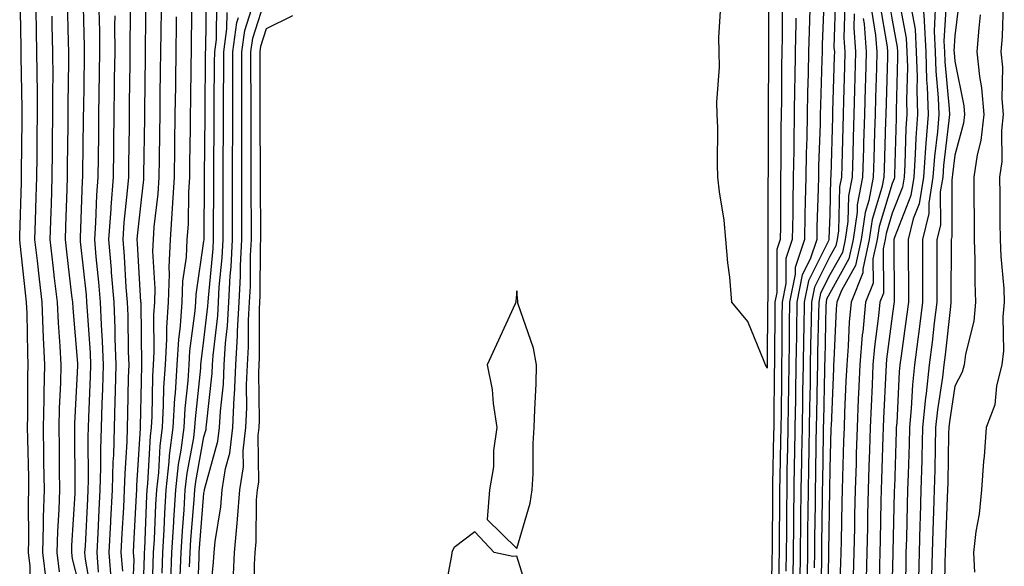
# Model space of a CAD drawing. Units: inches. Extents: x 952643 to 955283, y 7363898 to 7366538.
# Drawn here: x 953989 to 954146, y 7365470 to 7365557 of the extents above; entities that cross this region are included whole.
import ezdxf

# ---------------------------------------------------------------- set-up
doc = ezdxf.new("R2010")
doc.units = ezdxf.units.IN
doc.header["$MEASUREMENT"] = 0
doc.layers.add('Contour_95267363', color=7, linetype='Continuous', true_color=0xa7af7b)

msp = doc.modelspace()

# ---------------------------------------------------------------- linework, layer by layer
at = {"layer": 'Contour_95267363'}
for points in [[(953990.26, 7365464.13, 3359), (953990.26, 7365469.71, 3359), (953990, 7365471.92, 3359), (953990.06, 7365473.93, 3359), (953990.02, 7365479.95, 3359), (953990.08, 7365481.92, 3359), (953990.05, 7365483.92, 3359), (953989.9, 7365490.08, 3359), (953989.87, 7365491.92, 3359), (953989.91, 7365493.78, 3359), (953989.92, 7365500.05, 3359), (953989.97, 7365501.92, 3359), (953989.88, 7365503.75, 3359), (953989.8, 7365510.17, 3359), (953989.71, 7365511.92, 3359), (953989.54, 7365513.41, 3359), (953988.67, 7365521.3, 3359), (953988.6, 7365521.92, 3359), (953988.62, 7365522.49, 3359), (953988.87, 7365531.1, 3359), (953988.89, 7365531.92, 3359), (953988.9, 7365532.77, 3359), (953988.98, 7365540.99, 3359), (953988.99, 7365541.92, 3359), (953988.99, 7365542.86, 3359), (953988.82, 7365551.14, 3359), (953988.82, 7365551.92, 3359), (953988.81, 7365552.68, 3359), (953988.65, 7365561.32, 3359)], [(954000.28, 7365464.14, 3355), (953999.1, 7365470.86, 3355), (953999.03, 7365471.92, 3355), (953999.09, 7365472.95, 3355), (953999.47, 7365480.51, 3355), (953999.53, 7365481.92, 3355), (953999.58, 7365483.45, 3355), (953999.56, 7365490.41, 3355), (953999.6, 7365491.92, 3355), (953999.65, 7365493.52, 3355), (953999.91, 7365500.07, 3355), (953999.95, 7365501.92, 3355), (953999.89, 7365503.75, 3355), (953999.41, 7365510.56, 3355), (953999.35, 7365511.92, 3355), (953999.25, 7365513.12, 3355), (953998.34, 7365521.63, 3355), (953998.31, 7365521.92, 3355), (953998.33, 7365522.21, 3355), (953998.65, 7365531.32, 3355), (953998.69, 7365531.92, 3355), (953998.7, 7365532.57, 3355), (953998.81, 7365541.16, 3355), (953998.82, 7365541.92, 3355), (953998.83, 7365542.7, 3355), (953998.94, 7365551.03, 3355), (953998.95, 7365551.92, 3355), (953998.95, 7365552.82, 3355), (953998.74, 7365561.22, 3355)], [(954006.59, 7365463.38, 3351), (954006.87, 7365470.73, 3351), (954006.77, 7365471.92, 3351), (954006.84, 7365473.13, 3351), (954007.27, 7365481.14, 3351), (954007.31, 7365481.92, 3351), (954007.33, 7365482.64, 3351), (954007.88, 7365491.76, 3351), (954007.89, 7365491.92, 3351), (954007.89, 7365492.07, 3351), (954008.05, 7365499.31, 3351), (954008.1, 7365501.87, 3351), (954008.1, 7365501.92, 3351), (954008.11, 7365501.97, 3351), (954008.05, 7365506.6, 3351), (954007.99, 7365511.86, 3351), (954007.98, 7365511.92, 3351), (954007.98, 7365511.99, 3351), (954007.43, 7365521.31, 3351), (954007.39, 7365521.92, 3351), (954007.42, 7365522.54, 3351), (954008.05, 7365528.31, 3351), (954008.43, 7365531.54, 3351), (954008.45, 7365531.92, 3351), (954008.46, 7365532.33, 3351), (954008.58, 7365541.39, 3351), (954008.59, 7365541.92, 3351), (954008.59, 7365542.46, 3351), (954008.7, 7365551.26, 3351), (954008.71, 7365551.92, 3351), (954008.72, 7365552.59, 3351), (954008.83, 7365561.14, 3351)], [(954012.75, 7365467.22, 3347), (954012.92, 7365471.92, 3347), (954013.22, 7365476.76, 3347), (954013.25, 7365477.11, 3347), (954013.54, 7365481.92, 3347), (954013.99, 7365485.98, 3347), (954014.42, 7365488.28, 3347), (954014.88, 7365491.92, 3347), (954015.05, 7365494.92, 3347), (954015.5, 7365499.38, 3347), (954015.67, 7365501.92, 3347), (954015.79, 7365504.17, 3347), (954016.65, 7365510.52, 3347), (954016.74, 7365511.92, 3347), (954016.79, 7365513.18, 3347), (954018.05, 7365521.67, 3347), (954018.07, 7365521.9, 3347), (954018.07, 7365521.94, 3347), (954018.15, 7365531.82, 3347), (954018.15, 7365532.02, 3347), (954018.23, 7365541.74, 3347), (954018.23, 7365542.1, 3347), (954018.3, 7365551.67, 3347), (954018.3, 7365551.92, 3347), (954018.34, 7365552.22, 3347), (954018.43, 7365561.54, 3347)], [(954022.72, 7365467.25, 3342), (954022.93, 7365471.92, 3342), (954023.37, 7365476.59, 3342), (954023.38, 7365477.25, 3342), (954023.77, 7365481.92, 3342), (954024.35, 7365485.62, 3342), (954024.33, 7365488.19, 3342), (954024.76, 7365491.92, 3342), (954024.92, 7365495.05, 3342), (954024.86, 7365498.72, 3342), (954024.99, 7365501.92, 3342), (954025.17, 7365504.8, 3342), (954025.17, 7365509.04, 3342), (954025.33, 7365511.92, 3342), (954025.46, 7365514.5, 3342), (954025.5, 7365519.37, 3342), (954025.63, 7365521.92, 3342), (954025.63, 7365524.34, 3342), (954025.6, 7365529.47, 3342), (954025.61, 7365531.92, 3342), (954025.61, 7365534.36, 3342), (954025.58, 7365539.45, 3342), (954025.58, 7365541.92, 3342), (954025.59, 7365544.38, 3342), (954025.56, 7365549.43, 3342), (954025.56, 7365551.92, 3342), (954025.87, 7365554.1, 3342), (954028.05, 7365560.99, 3342)], [(954108.26, 7365561.7, 3340), (954108.24, 7365552.11, 3340), (954108.24, 7365551.74, 3340), (954108.21, 7365542.07, 3340), (954108.2, 7365541.92, 3340), (954108.2, 7365541.77, 3340), (954108.19, 7365532.05, 3340), (954108.19, 7365531.92, 3340), (954108.18, 7365531.79, 3340), (954108.18, 7365521.92, 3340), (954108.15, 7365521.83, 3340), (954108.14, 7365512.01, 3340), (954108.12, 7365511.92, 3340), (954108.12, 7365511.85, 3340), (954108.05, 7365501.92, 3340), (954108.05, 7365501.36, 3340), (954107.87, 7365501.74, 3340), (954107.81, 7365501.92, 3340), (954107.55, 7365502.42, 3340), (954104.94, 7365508.82, 3340), (954102.4, 7365511.92, 3340), (954102.07, 7365515.95, 3340), (954101.74, 7365518.23, 3340), (954101.43, 7365521.92, 3340), (954101.16, 7365525.03, 3340), (954100.42, 7365529.55, 3340), (954100.18, 7365531.92, 3340), (954100.11, 7365533.98, 3340), (954100.15, 7365539.83, 3340), (954100.06, 7365541.92, 3340), (954100.01, 7365543.88, 3340), (954100.46, 7365549.51, 3340), (954100.39, 7365551.92, 3340), (954100.34, 7365554.21, 3340), (954100.67, 7365559.3, 3340)], [(954117.15, 7365561.02, 3344), (954116.86, 7365553.11, 3344), (954116.84, 7365551.92, 3344), (954116.81, 7365550.68, 3344), (954116.56, 7365543.42, 3344), (954116.53, 7365541.92, 3344), (954116.5, 7365540.37, 3344), (954116.27, 7365533.7, 3344), (954116.23, 7365531.92, 3344), (954116.2, 7365530.08, 3344), (954116, 7365523.97, 3344), (954115.97, 7365521.92, 3344), (954114.92, 7365518.79, 3344), (954113.67, 7365516.3, 3344), (954112.8, 7365511.92, 3344), (954112.72, 7365507.25, 3344), (954112.72, 7365506.59, 3344), (954112.65, 7365501.92, 3344), (954112.57, 7365497.4, 3344), (954112.57, 7365496.44, 3344), (954112.49, 7365491.92, 3344), (954112.42, 7365487.56, 3344), (954112.39, 7365486.26, 3344), (954112.3, 7365481.92, 3344), (954112.27, 7365477.7, 3344), (954112.26, 7365476.13, 3344), (954112.22, 7365471.92, 3344), (954112.16, 7365467.81, 3344)], [(954118.95, 7365561.02, 3345), (954118.73, 7365552.61, 3345), (954118.79, 7365551.92, 3345), (954118.77, 7365551.2, 3345), (954118.52, 7365542.39, 3345), (954118.51, 7365541.92, 3345), (954118.49, 7365541.48, 3345), (954118.23, 7365532.1, 3345), (954118.22, 7365531.92, 3345), (954118.2, 7365531.78, 3345), (954118.05, 7365525.94, 3345), (954117.92, 7365522.05, 3345), (954117.92, 7365521.92, 3345), (954117.85, 7365521.72, 3345), (954114.64, 7365515.33, 3345), (954113.96, 7365511.92, 3345), (954113.9, 7365507.76, 3345), (954113.86, 7365506.11, 3345), (954113.79, 7365501.92, 3345), (954113.72, 7365497.6, 3345), (954113.69, 7365496.27, 3345), (954113.63, 7365491.92, 3345), (954113.54, 7365487.41, 3345), (954113.53, 7365486.44, 3345), (954113.44, 7365481.92, 3345), (954113.4, 7365477.27, 3345), (954113.39, 7365476.58, 3345), (954113.35, 7365471.92, 3345), (954113.28, 7365467.15, 3345)], [(954127.35, 7365561.21, 3351), (954128.05, 7365556.98, 3351), (954128.83, 7365552.7, 3351), (954128.88, 7365551.92, 3351), (954128.9, 7365551.07, 3351), (954128.67, 7365542.55, 3351), (954128.69, 7365541.92, 3351), (954128.65, 7365541.32, 3351), (954128.4, 7365532.27, 3351), (954128.38, 7365531.92, 3351), (954128.33, 7365531.64, 3351), (954128.05, 7365530.91, 3351), (954125.94, 7365524.03, 3351), (954125.64, 7365521.92, 3351), (954124.96, 7365518.83, 3351), (954124.97, 7365514.99, 3351), (954123.77, 7365511.92, 3351), (954123.33, 7365507.21, 3351), (954123.26, 7365506.7, 3351), (954122.86, 7365501.92, 3351), (954122.66, 7365497.31, 3351), (954122.62, 7365496.49, 3351), (954122.42, 7365491.92, 3351), (954122.29, 7365487.68, 3351), (954122.25, 7365486.12, 3351), (954122.11, 7365481.92, 3351), (954122.03, 7365477.94, 3351), (954121.99, 7365475.86, 3351), (954121.91, 7365471.92, 3351), (954121.8, 7365468.17, 3351)], [(954129.01, 7365560.96, 3352), (954130.26, 7365554.13, 3352), (954130.38, 7365551.92, 3352), (954130.46, 7365549.51, 3352), (954130.32, 7365544.19, 3352), (954130.39, 7365541.92, 3352), (954130.23, 7365539.75, 3352), (954130.06, 7365533.94, 3352), (954129.92, 7365531.92, 3352), (954129.66, 7365530.31, 3352), (954128.05, 7365526.14, 3352), (954127.06, 7365522.91, 3352), (954126.92, 7365521.92, 3352), (954126.6, 7365520.47, 3352), (954126.62, 7365513.35, 3352), (954126.07, 7365511.92, 3352), (954125.86, 7365509.73, 3352), (954125.2, 7365504.77, 3352), (954124.96, 7365501.92, 3352), (954124.82, 7365498.69, 3352), (954124.66, 7365495.31, 3352), (954124.51, 7365491.92, 3352), (954124.4, 7365488.27, 3352), (954124.31, 7365485.66, 3352), (954124.2, 7365481.92, 3352), (954124.11, 7365477.98, 3352), (954124.07, 7365475.9, 3352), (954123.98, 7365471.92, 3352), (954123.86, 7365467.74, 3352)], [(954132.77, 7365561.92, 3354), (954133.13, 7365557, 3354), (954133.12, 7365556.85, 3354), (954133.4, 7365551.92, 3354), (954133.54, 7365547.41, 3354), (954133.64, 7365546.33, 3354), (954133.79, 7365541.92, 3354), (954133.43, 7365537.3, 3354), (954133.34, 7365536.62, 3354), (954133.01, 7365531.92, 3354), (954132.32, 7365527.65, 3354), (954131.4, 7365525.27, 3354), (954130.6, 7365521.92, 3354), (954130.6, 7365519.37, 3354), (954130.62, 7365514.49, 3354), (954130.62, 7365511.92, 3354), (954130.34, 7365509.63, 3354), (954129.47, 7365503.33, 3354), (954129.28, 7365501.92, 3354), (954129.16, 7365500.81, 3354), (954128.76, 7365492.63, 3354), (954128.69, 7365491.92, 3354), (954128.67, 7365491.29, 3354), (954128.38, 7365482.25, 3354), (954128.37, 7365481.92, 3354), (954128.36, 7365481.61, 3354), (954128.14, 7365472.01, 3354), (954128.14, 7365471.83, 3354), (954128.05, 7365467.69, 3354)], [(954138.85, 7365561.12, 3357), (954138.05, 7365554.51, 3357), (954137.91, 7365552.06, 3357), (954137.92, 7365551.92, 3357), (954137.92, 7365551.8, 3357), (954138.05, 7365550.45, 3357), (954139.46, 7365543.33, 3357), (954139.57, 7365541.92, 3357), (954139.43, 7365540.55, 3357), (954138.05, 7365535.45, 3357), (954137.66, 7365532.31, 3357), (954137.64, 7365531.92, 3357), (954137.55, 7365531.43, 3357), (954137.58, 7365522.39, 3357), (954137.46, 7365521.92, 3357), (954137.46, 7365521.33, 3357), (954137.42, 7365512.54, 3357), (954137.42, 7365511.92, 3357), (954137.34, 7365511.21, 3357), (954136.48, 7365503.49, 3357), (954136.28, 7365501.92, 3357), (954136.07, 7365499.94, 3357), (954135.26, 7365494.71, 3357), (954134.98, 7365491.92, 3357), (954134.91, 7365488.77, 3357), (954134.83, 7365485.14, 3357), (954134.75, 7365481.92, 3357), (954134.64, 7365478.51, 3357), (954134.52, 7365475.45, 3357), (954134.42, 7365471.92, 3357), (954134.34, 7365468.2, 3357)], [(953998.05, 7365466.98, 3356), (953997.02, 7365470.9, 3356), (953996.91, 7365471.92, 3356), (953996.94, 7365473.03, 3356), (953997.45, 7365481.32, 3356), (953997.47, 7365481.92, 3356), (953997.46, 7365482.51, 3356), (953997.43, 7365491.3, 3356), (953997.42, 7365491.92, 3356), (953997.43, 7365492.53, 3356), (953997.87, 7365501.74, 3356), (953997.88, 7365501.92, 3356), (953997.87, 7365502.1, 3356), (953997.12, 7365510.99, 3356), (953997.07, 7365511.92, 3356), (953996.95, 7365513.02, 3356), (953996.13, 7365519.99, 3356), (953995.9, 7365521.92, 3356), (953995.97, 7365524, 3356), (953996.18, 7365530.05, 3356), (953996.24, 7365531.92, 3356), (953996.26, 7365533.7, 3356), (953996.35, 7365540.22, 3356), (953996.37, 7365541.92, 3356), (953996.36, 7365543.61, 3356), (953996.45, 7365550.32, 3356), (953996.45, 7365551.92, 3356), (953996.41, 7365553.56, 3356), (953996.25, 7365560.12, 3356)], [(954005.06, 7365468.93, 3352), (954004.84, 7365471.92, 3352), (954004.99, 7365474.97, 3352), (954005.22, 7365479.09, 3352), (954005.36, 7365481.92, 3352), (954005.44, 7365484.53, 3352), (954005.76, 7365489.62, 3352), (954005.82, 7365491.92, 3352), (954005.88, 7365494.09, 3352), (954006.01, 7365499.88, 3352), (954006.07, 7365501.92, 3352), (954005.99, 7365503.99, 3352), (954005.91, 7365509.79, 3352), (954005.82, 7365511.92, 3352), (954005.63, 7365514.34, 3352), (954005.34, 7365519.22, 3352), (954005.12, 7365521.92, 3352), (954005.31, 7365524.66, 3352), (954005.85, 7365529.72, 3352), (954006.02, 7365531.92, 3352), (954006.04, 7365533.93, 3352), (954006.12, 7365539.99, 3352), (954006.15, 7365541.92, 3352), (954006.17, 7365543.8, 3352), (954006.25, 7365550.12, 3352), (954006.27, 7365551.92, 3352), (954006.26, 7365553.7, 3352), (954006.35, 7365560.22, 3352)], [(954011.34, 7365468.63, 3348), (954011.47, 7365471.92, 3348), (954011.68, 7365475.55, 3348), (954011.79, 7365478.18, 3348), (954012.02, 7365481.92, 3348), (954012.51, 7365486.39, 3348), (954012.56, 7365487.41, 3348), (954013.14, 7365491.92, 3348), (954013.4, 7365496.57, 3348), (954013.49, 7365497.36, 3348), (954013.77, 7365501.92, 3348), (954014.01, 7365505.96, 3348), (954014.31, 7365508.17, 3348), (954014.55, 7365511.92, 3348), (954014.68, 7365515.29, 3348), (954015.25, 7365519.12, 3348), (954015.38, 7365521.92, 3348), (954015.56, 7365524.42, 3348), (954015.63, 7365529.5, 3348), (954015.77, 7365531.92, 3348), (954015.8, 7365534.16, 3348), (954015.88, 7365539.75, 3348), (954015.91, 7365541.92, 3348), (954015.93, 7365544.04, 3348), (954016.01, 7365549.88, 3348), (954016.04, 7365551.92, 3348), (954016.06, 7365553.91, 3348), (954016.15, 7365560.01, 3348)], [(954014.24, 7365468.11, 3346), (954014.39, 7365471.92, 3346), (954014.59, 7365475.38, 3346), (954014.86, 7365478.73, 3346), (954015.06, 7365481.92, 3346), (954015.35, 7365484.62, 3346), (954016.41, 7365490.27, 3346), (954016.61, 7365491.92, 3346), (954016.69, 7365493.28, 3346), (954017.52, 7365501.4, 3346), (954017.56, 7365501.92, 3346), (954017.58, 7365502.39, 3346), (954018.05, 7365505.84, 3346), (954018.68, 7365511.29, 3346), (954018.71, 7365511.92, 3346), (954018.75, 7365512.63, 3346), (954019.51, 7365520.46, 3346), (954019.58, 7365521.92, 3346), (954019.58, 7365523.46, 3346), (954019.64, 7365530.33, 3346), (954019.64, 7365533.51, 3346), (954019.7, 7365540.27, 3346), (954019.7, 7365543.57, 3346), (954019.75, 7365550.22, 3346), (954019.76, 7365551.92, 3346), (954020.03, 7365553.9, 3346), (954020.09, 7365559.88, 3346)], [(954018.81, 7365462.68, 3343), (954019.58, 7365470.39, 3343), (954019.65, 7365471.92, 3343), (954019.82, 7365473.69, 3343), (954020.73, 7365479.24, 3343), (954020.95, 7365481.92, 3343), (954021.49, 7365485.36, 3343), (954022.16, 7365487.81, 3343), (954022.65, 7365491.92, 3343), (954022.89, 7365496.76, 3343), (954022.92, 7365497.05, 3343), (954023.14, 7365501.92, 3343), (954023.42, 7365506.55, 3343), (954023.42, 7365507.29, 3343), (954023.67, 7365511.92, 3343), (954023.9, 7365516.07, 3343), (954023.91, 7365517.78, 3343), (954024.11, 7365521.92, 3343), (954024.12, 7365525.85, 3343), (954024.1, 7365527.98, 3343), (954024.11, 7365531.92, 3343), (954024.11, 7365535.85, 3343), (954024.1, 7365537.98, 3343), (954024.11, 7365541.92, 3343), (954024.11, 7365545.85, 3343), (954024.1, 7365547.98, 3343), (954024.11, 7365551.92, 3343), (954024.6, 7365555.37, 3343), (954026.03, 7365559.9, 3343)], [(954110.44, 7365559.52, 3341), (954110.43, 7365554.3, 3341), (954110.38, 7365551.92, 3341), (954110.34, 7365549.63, 3341), (954110.33, 7365544.2, 3341), (954110.29, 7365541.92, 3341), (954110.24, 7365539.73, 3341), (954110.24, 7365534.11, 3341), (954110.2, 7365531.92, 3341), (954110.16, 7365529.81, 3341), (954110.16, 7365524.03, 3341), (954110.12, 7365521.92, 3341), (954109.6, 7365520.37, 3341), (954109.6, 7365513.47, 3341), (954109.29, 7365511.92, 3341), (954109.27, 7365510.7, 3341), (954109.22, 7365503.09, 3341), (954109.2, 7365501.92, 3341), (954109.18, 7365500.78, 3341), (954109.11, 7365492.99, 3341), (954109.1, 7365491.92, 3341), (954109.09, 7365490.89, 3341), (954108.9, 7365482.77, 3341), (954108.89, 7365481.92, 3341), (954108.88, 7365481.09, 3341), (954108.83, 7365472.71, 3341), (954108.83, 7365471.92, 3341), (954108.82, 7365471.15, 3341), (954108.71, 7365462.58, 3341)], [(954120.45, 7365559.52, 3346), (954120.32, 7365554.18, 3346), (954120.49, 7365551.92, 3346), (954120.42, 7365549.55, 3346), (954120.27, 7365544.14, 3346), (954120.21, 7365541.92, 3346), (954120.14, 7365539.83, 3346), (954119.97, 7365533.84, 3346), (954119.92, 7365531.92, 3346), (954119.61, 7365530.35, 3346), (954119.45, 7365523.31, 3346), (954119.24, 7365521.92, 3346), (954119.03, 7365520.94, 3346), (954118.05, 7365519.21, 3346), (954115.62, 7365514.35, 3346), (954115.13, 7365511.92, 3346), (954115.08, 7365508.95, 3346), (954114.98, 7365504.98, 3346), (954114.94, 7365501.92, 3346), (954114.9, 7365498.76, 3346), (954114.81, 7365495.16, 3346), (954114.76, 7365491.92, 3346), (954114.7, 7365488.57, 3346), (954114.64, 7365485.33, 3346), (954114.58, 7365481.92, 3346), (954114.55, 7365478.42, 3346), (954114.51, 7365475.45, 3346), (954114.49, 7365471.92, 3346), (954114.43, 7365468.3, 3346)], [(954126.03, 7365559.9, 3350), (954127.22, 7365552.75, 3350), (954127.28, 7365551.92, 3350), (954127.26, 7365551.13, 3350), (954127, 7365541.92, 3350), (954126.97, 7365540.84, 3350), (954126.75, 7365533.22, 3350), (954126.71, 7365531.92, 3350), (954126.39, 7365530.26, 3350), (954124.83, 7365525.14, 3350), (954124.36, 7365521.92, 3350), (954123.32, 7365517.2, 3350), (954123.33, 7365516.64, 3350), (954121.48, 7365511.92, 3350), (954121.18, 7365508.78, 3350), (954121.02, 7365504.88, 3350), (954120.76, 7365501.92, 3350), (954120.65, 7365499.32, 3350), (954120.43, 7365494.31, 3350), (954120.34, 7365491.92, 3350), (954120.27, 7365489.71, 3350), (954120.1, 7365483.97, 3350), (954120.03, 7365481.92, 3350), (954119.99, 7365479.98, 3350), (954119.87, 7365473.73, 3350), (954119.83, 7365471.92, 3350), (954119.78, 7365470.19, 3350), (954119.53, 7365463.41, 3350)], [(954136.7, 7365560.57, 3356), (954136.31, 7365553.65, 3356), (954136.41, 7365551.92, 3356), (954136.46, 7365550.33, 3356), (954137.16, 7365542.81, 3356), (954137.19, 7365541.92, 3356), (954137.11, 7365540.98, 3356), (954136.22, 7365533.75, 3356), (954136.1, 7365531.92, 3356), (954135.72, 7365529.59, 3356), (954135.73, 7365524.24, 3356), (954135.18, 7365521.92, 3356), (954135.18, 7365519.05, 3356), (954135.16, 7365514.81, 3356), (954135.16, 7365511.92, 3356), (954134.75, 7365508.62, 3356), (954134.41, 7365505.56, 3356), (954133.95, 7365501.92, 3356), (954133.45, 7365497.32, 3356), (954133.34, 7365496.63, 3356), (954132.88, 7365491.92, 3356), (954132.77, 7365487.21, 3356), (954132.75, 7365486.61, 3356), (954132.62, 7365481.92, 3356), (954132.48, 7365477.49, 3356), (954132.45, 7365476.33, 3356), (954132.32, 7365471.92, 3356), (954132.23, 7365467.74, 3356)], [(954145.76, 7365559.62, 3359), (954145.59, 7365554.39, 3359), (954145.38, 7365551.92, 3359), (954145.64, 7365549.51, 3359), (954145.56, 7365544.41, 3359), (954145.76, 7365541.92, 3359), (954145.48, 7365539.35, 3359), (954145.55, 7365534.42, 3359), (954145.18, 7365531.92, 3359), (954145.21, 7365529.07, 3359), (954145.26, 7365524.72, 3359), (954145.28, 7365521.92, 3359), (954145.38, 7365519.25, 3359), (954145.85, 7365514.12, 3359), (954145.95, 7365511.92, 3359), (954145.72, 7365509.58, 3359), (954145.83, 7365504.13, 3359), (954145.54, 7365501.92, 3359), (954144.71, 7365498.58, 3359), (954144.44, 7365495.53, 3359), (954143.06, 7365491.92, 3359), (954142.72, 7365487.25, 3359), (954142.65, 7365486.52, 3359), (954142.3, 7365481.92, 3359), (954141.95, 7365478.02, 3359), (954141.42, 7365475.29, 3359), (954141.05, 7365471.92, 3359), (954141.17, 7365468.79, 3359)], [(953992.86, 7365467.11, 3358), (953992.31, 7365471.92, 3358), (953992.42, 7365476.3, 3358), (953992.42, 7365477.55, 3358), (953992.54, 7365481.92, 3358), (953992.48, 7365486.35, 3358), (953992.45, 7365487.52, 3358), (953992.39, 7365491.92, 3358), (953992.49, 7365496.36, 3358), (953992.49, 7365497.47, 3358), (953992.61, 7365501.92, 3358), (953992.39, 7365506.26, 3358), (953992.37, 7365507.6, 3358), (953992.17, 7365511.92, 3358), (953991.74, 7365515.61, 3358), (953991.42, 7365518.55, 3358), (953991.04, 7365521.92, 3358), (953991.14, 7365525, 3358), (953991.24, 7365528.73, 3358), (953991.34, 7365531.92, 3358), (953991.38, 7365535.25, 3358), (953991.41, 7365538.56, 3358), (953991.45, 7365541.92, 3358), (953991.44, 7365545.31, 3358), (953991.38, 7365548.59, 3358), (953991.36, 7365551.92, 3358), (953991.29, 7365555.16, 3358), (953991.22, 7365558.74, 3358)], [(953994.96, 7365468.83, 3357), (953994.61, 7365471.92, 3357), (953994.7, 7365475.27, 3357), (953994.92, 7365478.79, 3357), (953995.01, 7365481.92, 3357), (953994.96, 7365485.01, 3357), (953994.95, 7365488.82, 3357), (953994.91, 7365491.92, 3357), (953994.97, 7365494.99, 3357), (953995.17, 7365499.04, 3357), (953995.25, 7365501.92, 3357), (953995.09, 7365504.88, 3357), (953994.78, 7365508.65, 3357), (953994.62, 7365511.92, 3357), (953994.17, 7365515.79, 3357), (953993.94, 7365517.81, 3357), (953993.47, 7365521.92, 3357), (953993.61, 7365526.36, 3357), (953993.66, 7365527.52, 3357), (953993.79, 7365531.92, 3357), (953993.84, 7365536.13, 3357), (953993.86, 7365537.73, 3357), (953993.91, 7365541.92, 3357), (953993.9, 7365546.07, 3357), (953993.92, 7365547.79, 3357), (953993.91, 7365551.92, 3357), (953993.81, 7365556.16, 3357), (953993.78, 7365557.65, 3357)], [(954001.2, 7365468.77, 3354), (954000.96, 7365471.92, 3354), (954001.13, 7365474.99, 3354), (954001.31, 7365478.66, 3354), (954001.48, 7365481.92, 3354), (954001.58, 7365485.45, 3354), (954001.58, 7365488.4, 3354), (954001.67, 7365491.92, 3354), (954001.79, 7365495.66, 3354), (954001.88, 7365498.09, 3354), (954002, 7365501.92, 3354), (954001.84, 7365505.71, 3354), (954001.66, 7365508.31, 3354), (954001.51, 7365511.92, 3354), (954001.25, 7365515.12, 3354), (954000.82, 7365519.15, 3354), (954000.59, 7365521.92, 3354), (954000.77, 7365524.64, 3354), (954000.92, 7365529.05, 3354), (954001.14, 7365531.92, 3354), (954001.17, 7365535.04, 3354), (954001.22, 7365538.75, 3354), (954001.26, 7365541.92, 3354), (954001.3, 7365545.17, 3354), (954001.35, 7365548.62, 3354), (954001.39, 7365551.92, 3354), (954001.38, 7365555.25, 3354), (954001.29, 7365558.68, 3354)], [(954003.26, 7365467.13, 3353), (954002.9, 7365471.92, 3353), (954003.16, 7365476.82, 3353), (954003.17, 7365477.04, 3353), (954003.42, 7365481.92, 3353), (954003.55, 7365486.42, 3353), (954003.62, 7365487.49, 3353), (954003.75, 7365491.92, 3353), (954003.87, 7365496.1, 3353), (954003.91, 7365497.78, 3353), (954004.03, 7365501.92, 3353), (954003.86, 7365506.11, 3353), (954003.84, 7365507.72, 3353), (954003.67, 7365511.92, 3353), (954003.28, 7365516.69, 3353), (954003.26, 7365517.13, 3353), (954002.85, 7365521.92, 3353), (954003.19, 7365526.79, 3353), (954003.22, 7365527.09, 3353), (954003.58, 7365531.92, 3353), (954003.64, 7365536.34, 3353), (954003.65, 7365537.52, 3353), (954003.7, 7365541.92, 3353), (954003.76, 7365546.21, 3353), (954003.77, 7365547.65, 3353), (954003.83, 7365551.92, 3353), (954003.81, 7365556.16, 3353), (954003.83, 7365557.7, 3353)], [(954008.24, 7365462.11, 3350), (954008.53, 7365471.44, 3350), (954008.55, 7365471.92, 3350), (954008.58, 7365472.45, 3350), (954008.94, 7365481.04, 3350), (954008.99, 7365481.92, 3350), (954009.1, 7365482.97, 3350), (954009.48, 7365490.49, 3350), (954009.66, 7365491.92, 3350), (954009.76, 7365493.63, 3350), (954009.88, 7365500.09, 3350), (954009.99, 7365501.92, 3350), (954010.11, 7365503.98, 3350), (954010.04, 7365509.93, 3350), (954010.17, 7365511.92, 3350), (954010.26, 7365514.13, 3350), (954009.88, 7365520.09, 3350), (954009.96, 7365521.92, 3350), (954010.11, 7365523.98, 3350), (954010.73, 7365529.24, 3350), (954010.89, 7365531.92, 3350), (954010.93, 7365534.8, 3350), (954010.99, 7365538.98, 3350), (954011.03, 7365541.92, 3350), (954011.07, 7365544.94, 3350), (954011.12, 7365548.85, 3350), (954011.16, 7365551.92, 3350), (954011.19, 7365555.07, 3350), (954011.24, 7365558.73, 3350)], [(954015.76, 7365469.63, 3345), (954015.84, 7365471.92, 3345), (954015.97, 7365474, 3345), (954016.48, 7365480.35, 3345), (954016.58, 7365481.92, 3345), (954016.72, 7365483.25, 3345), (954018.05, 7365490.4, 3345), (954018.38, 7365491.59, 3345), (954018.42, 7365491.92, 3345), (954018.44, 7365492.31, 3345), (954019.37, 7365500.6, 3345), (954019.43, 7365501.92, 3345), (954019.51, 7365503.38, 3345), (954020.25, 7365509.72, 3345), (954020.36, 7365511.92, 3345), (954020.5, 7365514.37, 3345), (954020.95, 7365519.02, 3345), (954021.1, 7365521.92, 3345), (954021.1, 7365524.97, 3345), (954021.13, 7365528.84, 3345), (954021.14, 7365531.92, 3345), (954021.14, 7365535.01, 3345), (954021.17, 7365538.8, 3345), (954021.17, 7365541.92, 3345), (954021.17, 7365545.05, 3345), (954021.2, 7365548.77, 3345), (954021.2, 7365551.92, 3345), (954021.72, 7365555.6, 3345), (954021.75, 7365558.22, 3345)], [(954026.17, 7365463.81, 3341), (954026.13, 7365470, 3341), (954026.21, 7365471.92, 3341), (954026.37, 7365473.6, 3341), (954026.46, 7365480.33, 3341), (954026.59, 7365481.92, 3341), (954026.79, 7365483.18, 3341), (954026.72, 7365490.59, 3341), (954026.88, 7365491.92, 3341), (954026.94, 7365493.04, 3341), (954026.8, 7365500.67, 3341), (954026.85, 7365501.92, 3341), (954026.92, 7365503.05, 3341), (954026.92, 7365510.79, 3341), (954026.98, 7365511.92, 3341), (954027.03, 7365512.94, 3341), (954027.09, 7365520.96, 3341), (954027.13, 7365521.92, 3341), (954027.14, 7365522.83, 3341), (954027.09, 7365530.96, 3341), (954027.09, 7365532.87, 3341), (954027.05, 7365540.92, 3341), (954027.05, 7365542.91, 3341), (954027.01, 7365550.88, 3341), (954027.01, 7365551.92, 3341), (954027.14, 7365552.83, 3341), (954028.05, 7365555.69, 3341), (954032.25, 7365557.73, 3341)], [(954114.88, 7365558.75, 3343), (954114.75, 7365555.22, 3343), (954114.68, 7365551.92, 3343), (954114.62, 7365548.49, 3343), (954114.51, 7365545.46, 3343), (954114.45, 7365541.92, 3343), (954114.38, 7365538.25, 3343), (954114.29, 7365535.68, 3343), (954114.22, 7365531.92, 3343), (954114.15, 7365528.03, 3343), (954114.09, 7365525.88, 3343), (954114.02, 7365521.92, 3343), (954112.52, 7365517.45, 3343), (954112.52, 7365516.39, 3343), (954111.62, 7365511.92, 3343), (954111.57, 7365508.4, 3343), (954111.55, 7365505.42, 3343), (954111.5, 7365501.92, 3343), (954111.45, 7365498.52, 3343), (954111.42, 7365495.29, 3343), (954111.36, 7365491.92, 3343), (954111.3, 7365488.67, 3343), (954111.22, 7365485.09, 3343), (954111.17, 7365481.92, 3343), (954111.14, 7365478.83, 3343), (954111.12, 7365474.99, 3343), (954111.1, 7365471.92, 3343), (954111.05, 7365468.92, 3343)], [(954121.95, 7365558.02, 3347), (954121.89, 7365555.76, 3347), (954122.19, 7365551.92, 3347), (954122.07, 7365547.9, 3347), (954122.01, 7365545.88, 3347), (954121.9, 7365541.92, 3347), (954121.8, 7365538.17, 3347), (954121.72, 7365535.59, 3347), (954121.61, 7365531.92, 3347), (954121.04, 7365528.93, 3347), (954120.94, 7365524.81, 3347), (954120.52, 7365521.92, 3347), (954120.08, 7365519.89, 3347), (954118.05, 7365516.3, 3347), (954116.59, 7365513.38, 3347), (954116.29, 7365511.92, 3347), (954116.26, 7365510.14, 3347), (954116.12, 7365503.85, 3347), (954116.09, 7365501.92, 3347), (954116.06, 7365499.93, 3347), (954115.92, 7365494.05, 3347), (954115.89, 7365491.92, 3347), (954115.85, 7365489.72, 3347), (954115.76, 7365484.21, 3347), (954115.72, 7365481.92, 3347), (954115.7, 7365479.57, 3347), (954115.64, 7365474.33, 3347), (954115.62, 7365471.92, 3347), (954115.58, 7365469.45, 3347)], [(954124.71, 7365558.58, 3349), (954125.37, 7365554.6, 3349), (954125.58, 7365551.92, 3349), (954125.51, 7365549.38, 3349), (954125.37, 7365544.6, 3349), (954125.3, 7365541.92, 3349), (954125.22, 7365539.09, 3349), (954125.1, 7365534.87, 3349), (954125.01, 7365531.92, 3349), (954124.29, 7365528.16, 3349), (954123.7, 7365526.26, 3349), (954123.08, 7365521.92, 3349), (954122.18, 7365517.79, 3349), (954119.92, 7365513.79, 3349), (954119.18, 7365511.92, 3349), (954119.09, 7365510.88, 3349), (954118.72, 7365502.59, 3349), (954118.67, 7365501.92, 3349), (954118.64, 7365501.33, 3349), (954118.26, 7365492.12, 3349), (954118.25, 7365491.92, 3349), (954118.24, 7365491.73, 3349), (954118.05, 7365485.27, 3349), (954118, 7365481.97, 3349), (954118, 7365481.92, 3349), (954118, 7365481.87, 3349), (954117.88, 7365472.08, 3349), (954117.88, 7365471.75, 3349), (954117.7, 7365462.27, 3349)], [(954131.08, 7365558.9, 3353), (954131.68, 7365555.56, 3353), (954131.89, 7365551.92, 3353), (954132.01, 7365547.96, 3353), (954131.96, 7365545.83, 3353), (954132.09, 7365541.92, 3353), (954131.8, 7365538.17, 3353), (954131.73, 7365535.6, 3353), (954131.47, 7365531.92, 3353), (954130.99, 7365528.98, 3353), (954128.39, 7365522.26, 3353), (954128.31, 7365521.92, 3353), (954128.31, 7365521.66, 3353), (954128.35, 7365512.23, 3353), (954128.35, 7365511.92, 3353), (954128.32, 7365511.65, 3353), (954128.05, 7365509.71, 3353), (954127.14, 7365502.83, 3353), (954127.06, 7365501.92, 3353), (954127.01, 7365500.88, 3353), (954126.66, 7365493.31, 3353), (954126.6, 7365491.92, 3353), (954126.56, 7365490.42, 3353), (954126.33, 7365483.64, 3353), (954126.28, 7365481.92, 3353), (954126.24, 7365480.11, 3353), (954126.11, 7365473.87, 3353), (954126.06, 7365471.92, 3353), (954126, 7365469.87, 3353), (954125.88, 7365464.09, 3353)], [(954134.92, 7365558.78, 3355), (954134.72, 7365555.25, 3355), (954134.91, 7365551.92, 3355), (954135, 7365548.87, 3355), (954135.39, 7365544.57, 3355), (954135.49, 7365541.92, 3355), (954135.27, 7365539.14, 3355), (954134.79, 7365535.19, 3355), (954134.55, 7365531.92, 3355), (954133.88, 7365527.75, 3355), (954133.88, 7365526.09, 3355), (954132.88, 7365521.92, 3355), (954132.89, 7365517.08, 3355), (954132.89, 7365511.92, 3355), (954132.36, 7365507.61, 3355), (954132.13, 7365506, 3355), (954131.61, 7365501.92, 3355), (954131.27, 7365498.7, 3355), (954131.09, 7365494.95, 3355), (954130.79, 7365491.92, 3355), (954130.72, 7365489.25, 3355), (954130.56, 7365484.43, 3355), (954130.49, 7365481.92, 3355), (954130.42, 7365479.55, 3355), (954130.3, 7365474.17, 3355), (954130.23, 7365471.92, 3355), (954130.19, 7365469.78, 3355), (954130.06, 7365463.93, 3355)], [(954142.11, 7365557.85, 3358), (954141.86, 7365555.73, 3358), (954141.56, 7365551.92, 3358), (954141.96, 7365548.01, 3358), (954142.32, 7365546.19, 3358), (954142.67, 7365541.92, 3358), (954142.21, 7365537.76, 3358), (954141.59, 7365535.46, 3358), (954141.07, 7365531.92, 3358), (954141.09, 7365528.88, 3358), (954141.11, 7365524.98, 3358), (954141.14, 7365521.92, 3358), (954141.26, 7365518.71, 3358), (954141.23, 7365515.1, 3358), (954141.37, 7365511.92, 3358), (954141.07, 7365508.9, 3358), (954139.73, 7365503.6, 3358), (954139.51, 7365501.92, 3358), (954139.21, 7365500.76, 3358), (954138.05, 7365498.49, 3358), (954137.17, 7365492.8, 3358), (954137.08, 7365491.92, 3358), (954137.05, 7365490.93, 3358), (954136.9, 7365483.07, 3358), (954136.87, 7365481.92, 3358), (954136.83, 7365480.7, 3358), (954136.55, 7365473.42, 3358), (954136.51, 7365471.92, 3358), (954136.47, 7365470.34, 3358), (954136.33, 7365463.64, 3358)], [(954009.74, 7365463.6, 3349), (954009.93, 7365470.03, 3349), (954010, 7365471.92, 3349), (954010.13, 7365474, 3349), (954010.36, 7365479.61, 3349), (954010.51, 7365481.92, 3349), (954010.81, 7365484.68, 3349), (954011.02, 7365488.95, 3349), (954011.4, 7365491.92, 3349), (954011.6, 7365495.47, 3349), (954011.65, 7365498.31, 3349), (954011.89, 7365501.92, 3349), (954012.11, 7365505.99, 3349), (954012.09, 7365507.87, 3349), (954012.37, 7365511.92, 3349), (954012.53, 7365516.4, 3349), (954012.46, 7365517.51, 3349), (954012.68, 7365521.92, 3349), (954013.02, 7365526.89, 3349), (954013.02, 7365526.94, 3349), (954013.33, 7365531.92, 3349), (954013.39, 7365536.57, 3349), (954013.4, 7365537.28, 3349), (954013.47, 7365541.92, 3349), (954013.53, 7365546.45, 3349), (954013.54, 7365547.41, 3349), (954013.6, 7365551.92, 3349), (954013.66, 7365556.32, 3349), (954013.67, 7365557.54, 3349)], [(954016.94, 7365463.04, 3344), (954017.27, 7365471.14, 3344), (954017.3, 7365471.92, 3344), (954017.35, 7365472.63, 3344), (954018.05, 7365481.4, 3344), (954018.12, 7365481.85, 3344), (954018.13, 7365481.92, 3344), (954018.15, 7365482.01, 3344), (954020.27, 7365489.7, 3344), (954020.53, 7365491.92, 3344), (954020.67, 7365494.53, 3344), (954021.15, 7365498.83, 3344), (954021.28, 7365501.92, 3344), (954021.49, 7365505.36, 3344), (954021.82, 7365508.15, 3344), (954022.02, 7365511.92, 3344), (954022.25, 7365516.12, 3344), (954022.39, 7365517.58, 3344), (954022.6, 7365521.92, 3344), (954022.61, 7365526.48, 3344), (954022.62, 7365527.35, 3344), (954022.62, 7365531.92, 3344), (954022.63, 7365536.5, 3344), (954022.64, 7365537.34, 3344), (954022.64, 7365541.92, 3344), (954022.65, 7365546.52, 3344), (954022.65, 7365547.32, 3344), (954022.66, 7365551.92, 3344), (954023.32, 7365556.64, 3344), (954023.58, 7365557.45, 3344)], [(954112.63, 7365557.34, 3342), (954112.62, 7365556.5, 3342), (954112.53, 7365551.92, 3342), (954112.45, 7365547.52, 3342), (954112.44, 7365546.32, 3342), (954112.37, 7365541.92, 3342), (954112.29, 7365537.68, 3342), (954112.29, 7365536.15, 3342), (954112.21, 7365531.92, 3342), (954112.14, 7365527.83, 3342), (954112.14, 7365526.01, 3342), (954112.07, 7365521.92, 3342), (954111.06, 7365518.91, 3342), (954111.06, 7365514.93, 3342), (954110.45, 7365511.92, 3342), (954110.42, 7365509.55, 3342), (954110.38, 7365504.26, 3342), (954110.35, 7365501.92, 3342), (954110.32, 7365499.65, 3342), (954110.27, 7365494.14, 3342), (954110.24, 7365491.92, 3342), (954110.19, 7365489.78, 3342), (954110.06, 7365483.93, 3342), (954110.02, 7365481.92, 3342), (954110.01, 7365479.96, 3342), (954109.97, 7365473.85, 3342), (954109.96, 7365471.92, 3342), (954109.93, 7365470.04, 3342), (954109.86, 7365463.72, 3342)], [(954123.39, 7365557.27, 3348), (954123.54, 7365556.44, 3348), (954123.88, 7365551.92, 3348), (954123.76, 7365547.63, 3348), (954123.72, 7365546.25, 3348), (954123.6, 7365541.92, 3348), (954123.47, 7365537.34, 3348), (954123.45, 7365536.52, 3348), (954123.31, 7365531.92, 3348), (954122.46, 7365527.5, 3348), (954122.43, 7365526.31, 3348), (954121.8, 7365521.92, 3348), (954121.13, 7365518.84, 3348), (954118.05, 7365513.39, 3348), (954117.56, 7365512.41, 3348), (954117.46, 7365511.92, 3348), (954117.45, 7365511.32, 3348), (954117.25, 7365502.72, 3348), (954117.24, 7365501.92, 3348), (954117.22, 7365501.09, 3348), (954117.03, 7365492.93, 3348), (954117.02, 7365491.92, 3348), (954117.01, 7365490.87, 3348), (954116.88, 7365483.09, 3348), (954116.86, 7365481.92, 3348), (954116.85, 7365480.72, 3348), (954116.76, 7365473.21, 3348), (954116.75, 7365471.92, 3348), (954116.73, 7365470.6, 3348), (954116.59, 7365463.38, 3348)], [(954070.28, 7365464.15, 3341), (954068.05, 7365471.34, 3341), (954067.42, 7365471.29, 3341), (954064.42, 7365471.92, 3341), (954061.36, 7365475.23, 3341), (954058.05, 7365472.74, 3341), (954057.74, 7365472.23, 3341), (954057.65, 7365471.92, 3341), (954057.59, 7365471.46, 3341), (954056.16, 7365463.82, 3341)]]:
    msp.add_polyline3d(points, dxfattribs=at)
msp.add_polyline3d([(954068.05, 7365472.53, 3341), (954070.16, 7365479.81, 3341), (954070.47, 7365481.92, 3341), (954070.64, 7365484.5, 3341), (954070.64, 7365489.34, 3341), (954070.82, 7365491.92, 3341), (954070.9, 7365494.77, 3341), (954071.12, 7365498.85, 3341), (954071.19, 7365501.92, 3341), (954070.73, 7365504.59, 3341), (954068.23, 7365511.75, 3341), (954068.18, 7365511.92, 3341), (954068.18, 7365512.04, 3341), (954068.05, 7365513.72, 3341), (954067.91, 7365512.05, 3341), (954067.9, 7365511.92, 3341), (954067.78, 7365511.65, 3341), (954064.82, 7365505.15, 3341), (954063.3, 7365501.92, 3341), (954064.09, 7365497.95, 3341), (954064.24, 7365495.73, 3341), (954064.84, 7365491.92, 3341), (954064.34, 7365488.21, 3341), (954064.34, 7365485.63, 3341), (954063.66, 7365481.92, 3341), (954063.32, 7365477.2, 3341)], close=True, dxfattribs=at)

doc.saveas('drawing.dxf')
